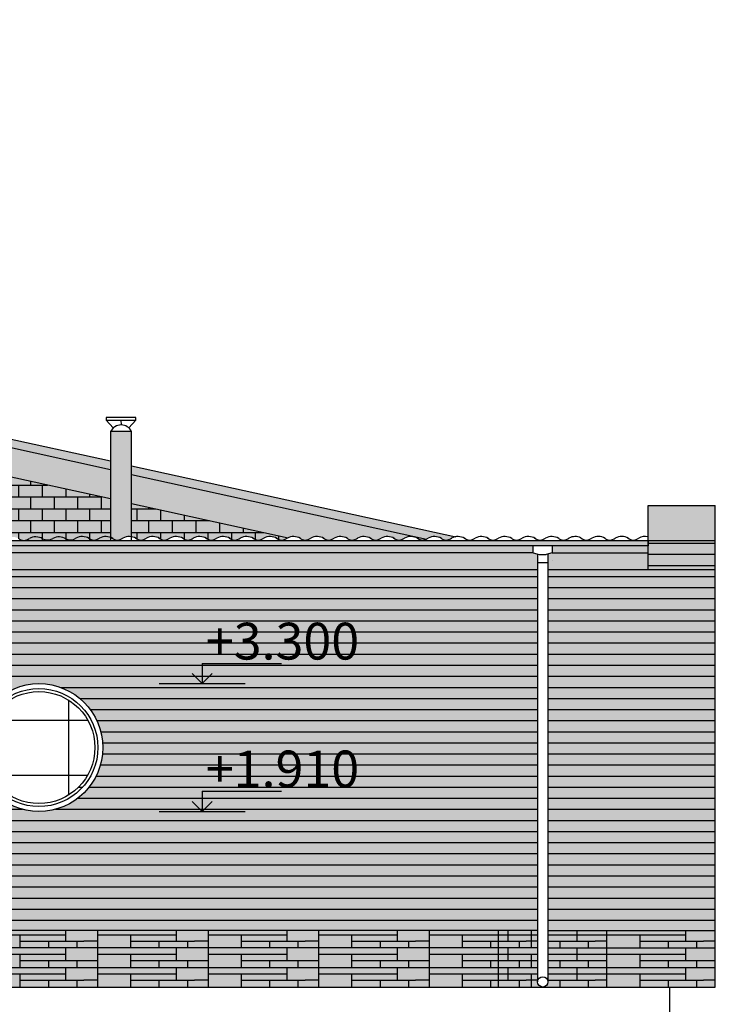
# Model space of a CAD drawing. Units: millimetres. Extents: x -2095 to -886, y -1692 to 1116.
# Drawn here: x -1554 to -1517, y -1015 to -962 of the extents above; entities that cross this region are included whole.
import ezdxf

# ---------------------------------------------------------------- set-up
doc = ezdxf.new("R2010")
doc.units = ezdxf.units.MM
doc.linetypes.add('осевая2', pattern=[28.575, 19.05, -3.175, 3.175, -3.175])
doc.layers.add('ОСНОВНОЙ', color=7, linetype='Continuous')
doc.styles.get("Standard").update_dxf_attribs({"font": 'isocpeui.ttf', "height": 2})
pattern_1 = [(0, (-1763.89797, -628.0387), (0, 0.6423522), []), (90, (-1763.89797, -628.0387), (-0.6423522, 0.6423522), [0.6423522, -0.6423522])]

msp = doc.modelspace()

# ---------------------------------------------------------------- hatches: boundary and pattern name
h = msp.add_hatch(color=254)
h.paths.add_polyline_path([(-1642.285, -963.227), (-1643.799, -963.227), (-1643.799, -973.084), (-1642.285, -973.084)])
h.paths.add_polyline_path([(-1642.027, -961.839), (-1644.084, -961.839), (-1644.084, -963.036), (-1642.027, -963.036)])
h.paths.add_polyline_path([(-1569.141, -976.772), (-1570.645, -976.772), (-1570.645, -981.178), (-1569.141, -981.518)])
h.paths.add_polyline_path([(-1569.893, -975.855), (-1570.969, -976.178), (-1569.893, -976.178), (-1568.817, -976.178)])
h.paths.add_polyline_path([(-1548.367, -984.205), (-1549.504, -984.205), (-1549.504, -989.956, -0.026207), (-1549.433, -989.987, 0.370752), (-1548.838, -989.996, -0.165708), (-1548.367, -989.919)])
h.paths.add_polyline_path([(-1610.097, -967.939), (-1610.097, -970.165), (-1608.823, -970.522), (-1608.823, -970.066), (-1581.021, -978.346), (-1580.973, -978.346), (-1580.973, -978.361), (-1572.307, -980.941), (-1570.769, -980.941), (-1570.769, -979.651)])
h.paths.add_polyline_path([(-1520.31, -990.42), (-1525.524, -990.42), (-1525.524, -990.789), (-1520.31, -990.789)])
h.paths.add_polyline_path([(-1526.552, -990.42), (-1570.518, -990.42), (-1570.518, -990.789), (-1526.552, -990.789)])
h.paths.add_polyline_path([(-1520.31, -990.12), (-1570.518, -990.12), (-1570.518, -990.42), (-1520.31, -990.42)])
h.paths.add_polyline_path([(-1571.776, -981.396), (-1571.776, -982.988), (-1549.504, -987.863), (-1549.504, -986.288)])
h.paths.add_polyline_path([(-1548.367, -986.538), (-1548.367, -988.112), (-1539.864, -989.973, -0.22444), (-1539.232, -989.987, 0.370752), (-1538.637, -989.996, -0.243384), (-1537.957, -989.987, 0.370752), (-1537.362, -989.996, -0.243384), (-1536.682, -989.987, 0.370752), (-1536.087, -989.996, -0.243384), (-1535.406, -989.987, 0.370752), (-1534.811, -989.996, -0.243384), (-1534.131, -989.987, 0.370752), (-1533.536, -989.996, -0.250112), (-1532.84, -989.996, 0.171985), (-1532.554, -990.102, 0.114921), (-1532.352, -990.055)], flags=17)
h.paths.add_polyline_path([(-1548.367, -986.065), (-1548.367, -986.538), (-1532.347, -990.056, 0.060728), (-1532.254, -989.996, -0.243384), (-1531.574, -989.987, 0.370752), (-1530.979, -989.996, -0.080725), (-1530.755, -989.919)])
h.paths.add_polyline_path([(-1571.776, -980.941), (-1571.776, -981.396), (-1549.504, -986.288), (-1549.504, -985.816)])
h.paths.add_polyline_path([(-1570.518, -988.218), (-1574.162, -988.218), (-1574.162, -990.12), (-1570.518, -990.12)])
h.paths.add_polyline_path([(-1526.31, -990.856), (-1526.552, -990.789), (-1570.518, -990.789), (-1570.518, -991.7), (-1526.31, -991.7), (-1526.31, -991.319)])
h.paths.add_polyline_path([(-1520.31, -990.789), (-1525.524, -990.789), (-1525.751, -990.852), (-1525.751, -991.319), (-1525.751, -991.7), (-1520.31, -991.7)])
h.paths.add_polyline_path([(-1516.667, -988.218), (-1520.31, -988.218), (-1520.31, -990.12), (-1516.667, -990.12)])
h.paths.add_polyline_path([(-1542.021, -1011.302), (-1558.092, -1011.302), (-1558.092, -1014.376), (-1542.021, -1014.376)])
h.paths.add_polyline_path([(-1651.914, -974.737), (-1642.894, -974.737), (-1642.894, -971.698), (-1651.914, -971.698)], flags=9)
h = msp.add_hatch(color=34)
h.paths.add_polyline_path([(-1707.582, -1160.727), (-1728.117, -1160.727), (-1728.117, -1171.878), (-1707.582, -1171.878)])
h.paths.add_polyline_path([(-1548.367, -988.112), (-1548.367, -989.919, -0.074665), (-1548.158, -989.987, 0.370752), (-1547.563, -989.996, -0.243384), (-1546.883, -989.987, 0.370752), (-1546.288, -989.996, -0.243384), (-1545.608, -989.987, 0.370752), (-1545.013, -989.996, -0.243384), (-1544.333, -989.987, 0.370752), (-1543.737, -989.996, -0.243384), (-1543.057, -989.987, 0.370752), (-1542.462, -989.996, -0.243384), (-1541.782, -989.987, 0.370752), (-1541.187, -989.996, -0.243384), (-1540.507, -989.987, 0.370752), (-1539.912, -989.996, -0.017963), (-1539.864, -989.973)])
h.paths.add_polyline_path([(-1571.776, -982.988), (-1571.776, -988.218), (-1570.518, -988.218), (-1570.518, -990.12), (-1569.517, -990.12, 0.175621), (-1569.224, -990.014, -0.243384), (-1568.544, -990.005, 0.370752), (-1567.949, -990.014, -0.243384), (-1567.269, -990.005, 0.370752), (-1566.674, -990.014, -0.243384), (-1565.994, -990.005, 0.370752), (-1565.399, -990.014, -0.243384), (-1564.719, -990.005, 0.370752), (-1564.124, -990.014, -0.243384), (-1563.444, -990.005, 0.370752), (-1562.849, -990.014, -0.243384), (-1562.169, -990.005, 0.370752), (-1561.573, -990.014, -0.243384), (-1560.893, -990.005, 0.370752), (-1560.298, -990.014, -0.243384), (-1559.618, -990.005, 0.370752), (-1559.023, -990.014, -0.243384), (-1558.343, -990.005, 0.370752), (-1557.748, -990.014, -0.243384), (-1557.068, -990.005, 0.370752), (-1556.473, -990.014, -0.243384), (-1555.793, -990.005, 0.370752), (-1555.198, -990.014, -0.243384), (-1554.518, -990.005, 0.370752), (-1553.923, -990.014, -0.263446), (-1553.194, -990.032, -0.006009), (-1553.204, -990.026, 0.259292), (-1553.923, -990.014, -0.175621), (-1554.215, -990.12), (-1549.504, -990.12), (-1549.504, -987.863)])
h.paths.add_polyline_path([(-1551.928, -990.026, 0.006009), (-1551.918, -990.032, 0.003889)], flags=16)
h.paths.add_polyline_path([(-1607.951, -1011.749), (-1608.268, -1011.749), (-1608.268, -1011.888), (-1607.951, -1011.888)])
h.paths.add_polyline_path([(-1606.667, -1011.749), (-1607.951, -1011.749), (-1607.951, -1011.888), (-1606.667, -1011.888)])
h.paths.add_polyline_path([(-1605.382, -1011.749), (-1606.667, -1011.749), (-1606.667, -1011.888), (-1605.382, -1011.888)])
h.paths.add_polyline_path([(-1604.097, -1011.749), (-1605.382, -1011.749), (-1605.382, -1011.888), (-1604.097, -1011.888)])
h.paths.add_polyline_path([(-1602.813, -1011.749), (-1604.097, -1011.749), (-1604.097, -1011.888), (-1602.813, -1011.888)])
h.paths.add_polyline_path([(-1601.668, -1011.749), (-1602.033, -1011.749), (-1602.813, -1011.749), (-1602.813, -1011.888), (-1601.528, -1011.888)])
h.paths.add_polyline_path([(-1600.243, -1011.749), (-1601.388, -1011.749), (-1601.528, -1011.888), (-1600.243, -1011.888)])
h.paths.add_polyline_path([(-1598.959, -1011.749), (-1600.243, -1011.749), (-1600.243, -1011.888), (-1599.19, -1011.888), (-1598.959, -1011.888)])
h.paths.add_polyline_path([(-1597.674, -1011.749), (-1598.959, -1011.749), (-1598.959, -1011.888), (-1597.674, -1011.888)])
h.paths.add_polyline_path([(-1596.389, -1011.749), (-1597.674, -1011.749), (-1597.674, -1011.888), (-1596.389, -1011.888)])
h.paths.add_polyline_path([(-1595.104, -1011.749), (-1596.389, -1011.749), (-1596.389, -1011.888), (-1595.104, -1011.888)])
h.paths.add_polyline_path([(-1593.82, -1011.749), (-1595.104, -1011.749), (-1595.104, -1011.888), (-1593.82, -1011.888)])
h.paths.add_polyline_path([(-1592.535, -1011.749), (-1593.82, -1011.749), (-1593.82, -1011.888), (-1592.535, -1011.888)])
h.paths.add_polyline_path([(-1637.972, -988.624), (-1638.784, -988.624), (-1638.784, -989.058)])
h.paths.add_polyline_path([(-1634.644, -991.861), (-1637.622, -989.748, -0.243011), (-1637.755, -989.49), (-1637.755, -989.116), (-1640.521, -990.594, 0.27673), (-1640.688, -990.873), (-1640.688, -1011.302), (-1634.644, -1011.302)])
h.paths.add_polyline_path([(-1634.644, -988.947), (-1634.644, -988.624), (-1637.053, -988.624), (-1637.053, -989.292, 0.243011), (-1636.92, -989.55), (-1634.644, -991.166)])
h.paths.add_polyline_path([(-1638.784, -989.058), (-1638.784, -988.624), (-1641.248, -988.624), (-1641.248, -990.551), (-1641.248, -990.551, -0.265267), (-1641.081, -990.286)])
h.paths.add_polyline_path([(-1574.162, -988.218), (-1572.307, -988.218), (-1572.307, -980.941), (-1570.769, -980.941), (-1570.769, -979.651), (-1610.097, -967.939), (-1610.097, -970.165), (-1608.823, -970.522), (-1608.823, -970.066), (-1607.838, -970.36), (-1607.838, -971.047), (-1607.544, -971.047), (-1607.544, -971.423), (-1607.838, -971.423), (-1607.838, -972.156), (-1607.544, -972.156), (-1607.544, -972.532), (-1607.838, -972.532), (-1607.838, -973.264), (-1607.544, -973.264), (-1607.544, -973.641), (-1607.838, -973.641), (-1607.838, -974.373), (-1607.544, -974.373), (-1607.544, -974.749), (-1607.838, -974.749), (-1607.838, -975.482), (-1607.544, -975.482), (-1607.544, -975.858), (-1607.838, -975.858), (-1607.838, -976.591), (-1607.544, -976.591), (-1607.544, -976.967), (-1607.838, -976.967), (-1607.838, -977.7), (-1607.544, -977.7), (-1607.544, -978.076), (-1607.838, -978.076), (-1607.838, -978.808), (-1607.544, -978.808), (-1607.544, -979.185), (-1607.838, -979.185), (-1607.838, -979.917), (-1607.544, -979.917), (-1607.544, -980.293), (-1607.838, -980.293), (-1607.838, -981.026), (-1607.544, -981.026), (-1607.544, -981.402), (-1607.838, -981.402), (-1607.838, -982.135), (-1607.544, -982.135), (-1607.544, -982.511), (-1607.838, -982.511), (-1607.838, -983.243), (-1607.544, -983.243), (-1607.544, -983.62), (-1607.838, -983.62), (-1607.838, -984.352), (-1607.544, -984.352), (-1607.544, -984.728), (-1607.838, -984.728), (-1607.838, -985.461), (-1607.544, -985.461), (-1607.544, -985.837), (-1607.838, -985.837), (-1607.838, -986.57), (-1607.544, -986.57), (-1607.544, -986.946), (-1607.838, -986.946), (-1607.838, -987.679), (-1607.951, -987.679), (-1607.951, -987.982), (-1608.823, -987.982), (-1608.823, -988.508), (-1634.084, -988.508), (-1634.084, -988.947), (-1634.084, -1011.302), (-1626.158, -1011.302), (-1626.158, -1009.853), (-1630.824, -1009.853), (-1630.824, -998.437), (-1617.213, -998.437), (-1603.602, -998.437), (-1603.602, -1009.853), (-1608.268, -1009.853), (-1608.268, -1011.749), (-1602.033, -1011.749), (-1592.525, -1011.749), (-1592.525, -1011.302), (-1592.525, -1006.034), (-1590.821, -1006.034), (-1590.821, -1001.892), (-1590.821, -998.437), (-1576.89, -998.437), (-1576.89, -1002.467), (-1576.89, -1005.968), (-1574.162, -1005.968)])
h.paths.add_polyline_path([(-1601.528, -982.178), (-1601.528, -982.2), (-1601.367, -982.2, -0.011731)], flags=16)
h.paths.add_polyline_path([(-1595.623, -988.89), (-1595.623, -975.23), (-1591.627, -976.301), (-1591.627, -988.89)], flags=16)
h.paths.add_polyline_path([(-1604.176, -978.752, -1), (-1597.765, -978.752, -1)], flags=16)
h.paths.add_polyline_path([(-1585.176, -988.89), (-1585.176, -978.005), (-1576.89, -980.648), (-1576.89, -988.508), (-1576.89, -988.89)], flags=16)
h = msp.add_hatch()
h.set_pattern_fill('AR-B816', color=256, scale=0.003161, style=0)
h.set_pattern_definition(pattern_1)
h.paths.add_polyline_path([(-1571.776, -982.988), (-1571.776, -988.218), (-1570.518, -988.218), (-1570.518, -990.024, -0.250886), (-1569.819, -990.005, 0.370752), (-1569.224, -990.014, -0.243384), (-1568.544, -990.005, 0.370752), (-1567.949, -990.014, -0.243384), (-1567.269, -990.005, 0.370752), (-1566.674, -990.014, -0.243384), (-1565.994, -990.005, 0.370752), (-1565.399, -990.014, -0.243384), (-1564.719, -990.005, 0.370752), (-1564.124, -990.014, -0.243384), (-1563.444, -990.005, 0.370752), (-1562.849, -990.014, -0.243384), (-1562.169, -990.005, 0.370752), (-1561.573, -990.014, -0.243384), (-1560.893, -990.005, 0.370752), (-1560.298, -990.014, -0.243384), (-1559.618, -990.005, 0.370752), (-1559.023, -990.014, -0.243384), (-1558.343, -990.005, 0.370752), (-1557.748, -990.014, -0.243384), (-1557.068, -990.005, 0.370752), (-1556.473, -990.014, -0.243384), (-1555.793, -990.005, 0.370752), (-1555.198, -990.014, -0.243384), (-1554.518, -990.005, 0.370752), (-1553.923, -990.014, -0.263446), (-1553.194, -990.032, -0.006009), (-1553.204, -990.026, 0.259292), (-1553.923, -990.014, -0.175621), (-1554.215, -990.12), (-1549.504, -990.12), (-1549.504, -989.956, 0.215801), (-1550.113, -989.996, -0.370752), (-1550.708, -989.987, 0.243384), (-1551.388, -989.996, -0.309426), (-1551.928, -990.026), (-1551.912, -990.036, 0.298612), (-1551.388, -989.996, -0.243384), (-1550.708, -989.987, 0.370752), (-1550.113, -989.996, -0.215801), (-1549.504, -989.956), (-1549.504, -987.863)])
h = msp.add_hatch()
h.set_pattern_fill('AR-B816', color=256, scale=0.003161, style=0)
h.set_pattern_definition(pattern_1)
h.paths.add_polyline_path([(-1548.367, -988.112), (-1548.367, -989.919, -0.074665), (-1548.158, -989.987, 0.370752), (-1547.563, -989.996, -0.243384), (-1546.883, -989.987, 0.370752), (-1546.288, -989.996, -0.243384), (-1545.608, -989.987, 0.370752), (-1545.013, -989.996, -0.243384), (-1544.333, -989.987, 0.370752), (-1543.737, -989.996, -0.243384), (-1543.057, -989.987, 0.370752), (-1542.462, -989.996, -0.243384), (-1541.782, -989.987, 0.370752), (-1541.187, -989.996, -0.243384), (-1540.507, -989.987, 0.370752), (-1539.912, -989.996, -0.017963), (-1539.864, -989.973)])
h = msp.add_hatch(color=42)
h.paths.add_polyline_path([(-1687.048, -1160.727), (-1707.582, -1160.727), (-1707.582, -1171.878), (-1687.048, -1171.878)])
h.paths.add_polyline_path([(-1526.31, -991.7), (-1570.518, -991.7), (-1570.518, -990.12), (-1573.57, -990.12), (-1573.57, -1011.302), (-1526.31, -1011.302)])
h.paths.add_polyline_path([(-1556.871, -1001.37, -1), (-1549.928, -1001.37, -1)], flags=16)
h.paths.add_polyline_path([(-1516.667, -990.12), (-1520.31, -990.12), (-1520.31, -990.42), (-1520.31, -991.7), (-1525.751, -991.7), (-1525.751, -1011.302), (-1516.667, -1011.302)])
msp.add_hatch(color=254).paths.add_polyline_path([(-1526.315, -1011.302), (-1542.385, -1011.302), (-1542.385, -1014.376), (-1526.315, -1014.376)])
h = msp.add_hatch(color=254)
h.paths.add_polyline_path([(-1522.557, -1012.255), (-1524.168, -1012.255), (-1524.168, -1012.613), (-1522.557, -1012.613)])
h.paths.add_polyline_path([(-1519.216, -1012.938), (-1520.744, -1012.938), (-1520.744, -1013.316), (-1519.216, -1013.316)])
h.paths.add_polyline_path([(-1525.106, -1013.999), (-1525.751, -1013.999), (-1525.751, -1014.096, -0.414214), (-1526.031, -1014.376), (-1525.751, -1014.376), (-1525.106, -1014.376)])
h.paths.add_polyline_path([(-1526.31, -1014.096), (-1526.31, -1014.009), (-1526.634, -1014.009), (-1526.634, -1014.376), (-1526.031, -1014.376, -0.414214)])
h.paths.add_polyline_path([(-1524.168, -1013.673), (-1525.751, -1013.673), (-1525.751, -1013.999), (-1524.168, -1013.999)])
h.paths.add_polyline_path([(-1523.564, -1013.999), (-1525.106, -1013.999), (-1525.106, -1014.376), (-1523.564, -1014.376)])
h.paths.add_polyline_path([(-1522.557, -1013.673), (-1524.168, -1013.673), (-1524.168, -1013.999), (-1523.564, -1013.999), (-1523.564, -1014.376), (-1522.557, -1014.376)])
h.paths.add_polyline_path([(-1522.557, -1013.316), (-1524.168, -1013.316), (-1524.168, -1013.673), (-1522.557, -1013.673)])
h.paths.add_polyline_path([(-1524.168, -1013.316), (-1525.751, -1013.316), (-1525.751, -1013.673), (-1524.168, -1013.673)])
h.paths.add_polyline_path([(-1525.106, -1012.938), (-1525.751, -1012.938), (-1525.751, -1013.316), (-1525.106, -1013.316)])
h.paths.add_polyline_path([(-1523.564, -1012.938), (-1525.106, -1012.938), (-1525.106, -1013.316), (-1523.564, -1013.316)])
h.paths.add_polyline_path([(-1520.744, -1013.673), (-1522.557, -1013.673), (-1522.557, -1014.376), (-1520.744, -1014.376)])
h.paths.add_polyline_path([(-1518.278, -1013.316), (-1522.557, -1013.316), (-1522.557, -1013.673), (-1518.278, -1013.673)])
h.paths.add_polyline_path([(-1520.744, -1012.613), (-1522.557, -1012.613), (-1522.557, -1013.316), (-1520.744, -1013.316)])
h.paths.add_polyline_path([(-1522.557, -1012.613), (-1524.168, -1012.613), (-1524.168, -1012.938), (-1523.564, -1012.938), (-1523.564, -1013.316), (-1522.557, -1013.316)])
h.paths.add_polyline_path([(-1524.168, -1012.613), (-1525.751, -1012.613), (-1525.751, -1012.938), (-1524.168, -1012.938)])
h.paths.add_polyline_path([(-1524.168, -1012.255), (-1525.751, -1012.255), (-1525.751, -1012.613), (-1524.168, -1012.613)])
h.paths.add_polyline_path([(-1523.564, -1011.878), (-1525.106, -1011.878), (-1525.106, -1012.255), (-1523.564, -1012.255)])
h.paths.add_polyline_path([(-1525.106, -1011.878), (-1525.751, -1011.878), (-1525.751, -1012.255), (-1525.106, -1012.255)])
h.paths.add_polyline_path([(-1524.168, -1011.552), (-1525.751, -1011.552), (-1525.751, -1011.878), (-1524.168, -1011.878)])
h.paths.add_polyline_path([(-1524.168, -1011.302), (-1525.751, -1011.302), (-1525.751, -1011.552), (-1524.168, -1011.552)])
h.paths.add_polyline_path([(-1522.557, -1011.302), (-1524.168, -1011.302), (-1524.168, -1011.552), (-1522.557, -1011.552)])
h.paths.add_polyline_path([(-1522.557, -1011.552), (-1524.168, -1011.552), (-1524.168, -1011.878), (-1523.564, -1011.878), (-1523.564, -1012.255), (-1522.557, -1012.255)])
h.paths.add_polyline_path([(-1520.744, -1011.552), (-1522.557, -1011.552), (-1522.557, -1012.255), (-1520.744, -1012.255)])
h.paths.add_polyline_path([(-1518.278, -1011.302), (-1522.557, -1011.302), (-1522.557, -1011.552), (-1518.278, -1011.552)])
h.paths.add_polyline_path([(-1518.278, -1011.552), (-1520.744, -1011.552), (-1520.744, -1011.878), (-1518.278, -1011.878)])
h.paths.add_polyline_path([(-1519.216, -1011.878), (-1520.744, -1011.878), (-1520.744, -1012.255), (-1519.216, -1012.255)])
h.paths.add_polyline_path([(-1518.278, -1012.255), (-1522.557, -1012.255), (-1522.557, -1012.613), (-1518.278, -1012.613)])
h.paths.add_polyline_path([(-1517.674, -1011.878), (-1519.216, -1011.878), (-1519.216, -1012.255), (-1517.674, -1012.255)])
h.paths.add_polyline_path([(-1516.667, -1011.302), (-1518.278, -1011.302), (-1518.278, -1011.878), (-1517.674, -1011.878), (-1517.674, -1012.255), (-1516.667, -1012.255)])
h.paths.add_polyline_path([(-1516.667, -1012.255), (-1518.278, -1012.255), (-1518.278, -1012.938), (-1517.674, -1012.938), (-1517.674, -1013.316), (-1516.667, -1013.316)])
h.paths.add_polyline_path([(-1518.278, -1012.613), (-1520.744, -1012.613), (-1520.744, -1012.938), (-1518.278, -1012.938)])
h.paths.add_polyline_path([(-1517.674, -1012.938), (-1519.216, -1012.938), (-1519.216, -1013.316), (-1517.674, -1013.316)])
h.paths.add_polyline_path([(-1518.278, -1013.673), (-1520.744, -1013.673), (-1520.744, -1013.999), (-1518.278, -1013.999)])
h.paths.add_polyline_path([(-1516.667, -1013.316), (-1518.278, -1013.316), (-1518.278, -1013.999), (-1517.674, -1013.999), (-1517.674, -1014.376), (-1516.667, -1014.376)])
h.paths.add_polyline_path([(-1517.674, -1013.999), (-1519.216, -1013.999), (-1519.216, -1014.376), (-1517.674, -1014.376)])
h.paths.add_polyline_path([(-1519.216, -1013.999), (-1520.744, -1013.999), (-1520.744, -1014.376), (-1519.216, -1014.376)])

# ---------------------------------------------------------------- linework, layer by layer
for p, q in [((-1549.504, -985.816), (-1571.776, -980.941)), ((-1549.504, -986.288), (-1571.776, -981.396)), ((-1549.504, -987.863), (-1571.776, -982.988)), ((-1549.756, -983.587), (-1549.363, -984.013)), ((-1548.949, -983.587), (-1548.936, -983.846)), ((-1548.141, -983.587), (-1548.516, -984.006)), ((-1548.367, -986.065), (-1530.755, -989.919)), ((-1548.367, -986.538), (-1532.352, -990.055)), ((-1548.367, -988.112), (-1539.864, -989.973)), ((-1520.31, -991.7), (-1520.31, -988.218)), ((-1520.31, -988.218), (-1516.667, -988.218)), ((-1516.667, -1014.376), (-1516.667, -988.218)), ((-1570.518, -990.12), (-1516.667, -990.12)), ((-1520.31, -990.27), (-1516.667, -990.27)), ((-1526.552, -990.789), (-1570.518, -990.789)), ((-1526.552, -990.789), (-1526.552, -990.42)), ((-1526.552, -990.789), (-1526.231, -990.878)), ((-1526.31, -990.856), (-1526.31, -991.319)), ((-1525.524, -990.789), (-1525.845, -990.878)), ((-1525.751, -990.852), (-1525.751, -991.319)), ((-1525.524, -990.42), (-1525.524, -990.789)), ((-1525.524, -990.789), (-1520.31, -990.789)), ((-1520.31, -990.872), (-1516.667, -990.872)), ((-1526.31, -991.319), (-1525.751, -991.319)), ((-1526.31, -991.319), (-1526.31, -1014.096)), ((-1526.231, -990.878), (-1525.845, -990.878)), ((-1525.751, -991.319), (-1525.751, -1014.096)), ((-1525.524, -991.185), (-1525.524, -991.185)), ((-1570.518, -991.7), (-1526.31, -991.7)), ((-1525.751, -991.7), (-1516.667, -991.7)), ((-1520.31, -991.474), (-1516.667, -991.474)), ((-1573.57, -992.077), (-1526.31, -992.077)), ((-1525.751, -992.077), (-1516.667, -992.077)), ((-1573.57, -992.679), (-1526.31, -992.679)), ((-1525.751, -992.679), (-1516.667, -992.679)), ((-1573.57, -993.281), (-1526.31, -993.281)), ((-1525.751, -993.281), (-1516.667, -993.281)), ((-1573.57, -993.883), (-1526.31, -993.883)), ((-1525.751, -993.883), (-1516.667, -993.883)), ((-1573.57, -994.485), (-1526.31, -994.485)), ((-1525.751, -994.485), (-1516.667, -994.485)), ((-1573.57, -995.088), (-1526.31, -995.088)), ((-1525.751, -995.088), (-1516.667, -995.088)), ((-1573.57, -995.69), (-1526.31, -995.69)), ((-1525.751, -995.69), (-1516.667, -995.69)), ((-1573.57, -996.292), (-1526.31, -996.292)), ((-1525.751, -996.292), (-1516.667, -996.292)), ((-1573.57, -996.894), (-1526.31, -996.894)), ((-1525.751, -996.894), (-1516.667, -996.894)), ((-1573.57, -997.497), (-1526.31, -997.497)), ((-1525.751, -997.497), (-1516.667, -997.497)), ((-1552.237, -998.099), (-1526.31, -998.099)), ((-1525.751, -998.099), (-1516.667, -998.099)), ((-1551.801, -998.784), (-1551.801, -1003.955)), ((-1551.18, -998.701), (-1526.31, -998.701)), ((-1525.751, -998.701), (-1516.667, -998.701)), ((-1550.611, -999.303), (-1526.31, -999.303)), ((-1525.751, -999.303), (-1516.667, -999.303)), ((-1556.048, -999.876), (-1550.752, -999.876)), ((-1550.252, -999.905), (-1526.31, -999.905)), ((-1525.751, -999.905), (-1516.667, -999.905)), ((-1550.037, -1000.508), (-1526.31, -1000.508)), ((-1525.751, -1000.508), (-1516.667, -1000.508)), ((-1549.938, -1001.11), (-1526.31, -1001.11)), ((-1525.751, -1001.11), (-1516.667, -1001.11)), ((-1549.945, -1001.712), (-1526.31, -1001.712)), ((-1525.751, -1001.712), (-1516.667, -1001.712)), ((-1550.059, -1002.314), (-1526.31, -1002.314)), ((-1525.751, -1002.314), (-1516.667, -1002.314)), ((-1556.048, -1002.863), (-1550.752, -1002.863)), ((-1550.292, -1002.916), (-1526.31, -1002.916)), ((-1525.751, -1002.916), (-1516.667, -1002.916)), ((-1551.249, -1003.519), (-1551.022, -1003.519)), ((-1550.674, -1003.519), (-1526.31, -1003.519)), ((-1525.751, -1003.519), (-1516.667, -1003.519)), ((-1551.283, -1004.121), (-1526.31, -1004.121)), ((-1525.751, -1004.121), (-1516.667, -1004.121)), ((-1573.57, -1004.723), (-1554.297, -1004.723)), ((-1552.503, -1004.723), (-1526.31, -1004.723)), ((-1525.751, -1004.723), (-1516.667, -1004.723)), ((-1573.57, -1005.325), (-1526.31, -1005.325)), ((-1525.751, -1005.325), (-1516.667, -1005.325)), ((-1573.57, -1005.927), (-1526.31, -1005.927)), ((-1525.751, -1005.927), (-1516.667, -1005.927)), ((-1573.57, -1006.53), (-1526.31, -1006.53)), ((-1525.751, -1006.53), (-1516.667, -1006.53)), ((-1573.57, -1007.132), (-1526.31, -1007.132)), ((-1525.751, -1007.132), (-1516.667, -1007.132)), ((-1573.57, -1007.734), (-1526.31, -1007.734)), ((-1525.751, -1007.734), (-1516.667, -1007.734)), ((-1573.57, -1008.336), (-1526.31, -1008.336)), ((-1525.751, -1008.336), (-1516.667, -1008.336)), ((-1573.57, -1008.938), (-1526.31, -1008.938)), ((-1525.751, -1008.938), (-1516.667, -1008.938)), ((-1573.57, -1009.541), (-1526.31, -1009.541)), ((-1525.751, -1009.541), (-1516.667, -1009.541)), ((-1573.57, -1010.143), (-1526.31, -1010.143)), ((-1525.751, -1010.143), (-1516.667, -1010.143)), ((-1573.57, -1010.745), (-1526.31, -1010.745)), ((-1525.751, -1010.745), (-1516.667, -1010.745)), ((-1526.31, -1011.302), (-1574.162, -1011.302)), ((-1551.949, -1011.552), (-1556.227, -1011.552)), ((-1554.415, -1012.255), (-1554.415, -1011.552)), ((-1551.949, -1011.302), (-1551.949, -1011.878)), ((-1550.22, -1011.302), (-1550.22, -1012.255)), ((-1550.22, -1011.302), (-1550.22, -1012.255)), ((-1550.22, -1011.302), (-1550.22, -1012.255)), ((-1545.942, -1011.552), (-1550.22, -1011.552)), ((-1548.408, -1012.255), (-1548.408, -1011.552)), ((-1545.942, -1011.302), (-1545.942, -1011.878)), ((-1544.214, -1011.302), (-1544.214, -1012.255)), ((-1544.214, -1011.302), (-1544.214, -1012.255)), ((-1544.214, -1011.302), (-1544.214, -1012.255)), ((-1539.935, -1011.552), (-1544.214, -1011.552)), ((-1542.402, -1012.255), (-1542.402, -1011.552)), ((-1539.935, -1011.302), (-1539.935, -1011.878)), ((-1538.207, -1011.302), (-1538.207, -1012.255)), ((-1538.207, -1011.302), (-1538.207, -1012.255)), ((-1538.207, -1011.302), (-1538.207, -1012.255)), ((-1533.929, -1011.552), (-1538.207, -1011.552)), ((-1536.395, -1012.255), (-1536.395, -1011.552)), ((-1533.929, -1011.302), (-1533.929, -1011.878)), ((-1532.2, -1011.302), (-1532.2, -1012.255)), ((-1532.2, -1011.302), (-1532.2, -1012.255)), ((-1532.2, -1011.302), (-1532.2, -1012.255)), ((-1526.31, -1011.552), (-1532.2, -1011.552)), ((-1530.388, -1012.255), (-1530.388, -1011.552)), ((-1528.446, -1011.302), (-1528.446, -1012.255)), ((-1528.446, -1011.302), (-1528.446, -1012.255)), ((-1528.446, -1011.302), (-1528.446, -1012.255)), ((-1527.922, -1011.302), (-1527.922, -1011.878)), ((-1526.634, -1012.255), (-1526.634, -1011.302)), ((-1525.751, -1011.302), (-1516.667, -1011.302)), ((-1521.915, -1011.552), (-1525.751, -1011.552)), ((-1524.168, -1011.552), (-1525.751, -1011.552)), ((-1524.168, -1011.302), (-1524.168, -1011.878)), ((-1522.557, -1011.302), (-1522.557, -1012.255)), ((-1522.557, -1011.302), (-1522.557, -1012.255)), ((-1522.557, -1011.302), (-1522.557, -1012.255)), ((-1518.278, -1011.552), (-1522.557, -1011.552)), ((-1520.744, -1012.255), (-1520.744, -1011.552)), ((-1518.278, -1011.302), (-1518.278, -1011.878)), ((-1526.31, -1012.255), (-1574.162, -1012.255)), ((-1554.415, -1011.878), (-1550.959, -1011.878)), ((-1552.886, -1011.878), (-1552.886, -1012.255)), ((-1551.949, -1012.255), (-1551.949, -1012.938)), ((-1551.344, -1011.878), (-1551.344, -1012.255)), ((-1550.22, -1011.888), (-1550.959, -1011.888)), ((-1550.22, -1012.255), (-1550.22, -1013.316)), ((-1550.22, -1012.255), (-1550.22, -1013.316)), ((-1550.22, -1012.255), (-1550.22, -1013.316)), ((-1548.408, -1011.878), (-1544.952, -1011.878)), ((-1546.88, -1011.878), (-1546.88, -1012.255)), ((-1545.942, -1012.255), (-1545.942, -1012.938)), ((-1545.338, -1011.878), (-1545.338, -1012.255)), ((-1544.214, -1011.888), (-1544.952, -1011.888)), ((-1544.214, -1012.255), (-1544.214, -1013.316)), ((-1544.214, -1012.255), (-1544.214, -1013.316)), ((-1544.214, -1012.255), (-1544.214, -1013.316)), ((-1542.402, -1011.878), (-1538.945, -1011.878)), ((-1540.873, -1011.878), (-1540.873, -1012.255)), ((-1539.935, -1012.255), (-1539.935, -1012.938)), ((-1539.331, -1011.878), (-1539.331, -1012.255)), ((-1538.207, -1011.888), (-1538.945, -1011.888)), ((-1538.207, -1012.255), (-1538.207, -1013.316)), ((-1538.207, -1012.255), (-1538.207, -1013.316)), ((-1538.207, -1012.255), (-1538.207, -1013.316)), ((-1536.395, -1011.878), (-1532.939, -1011.878)), ((-1534.866, -1011.878), (-1534.866, -1012.255)), ((-1533.929, -1012.255), (-1533.929, -1012.938)), ((-1533.324, -1011.878), (-1533.324, -1012.255)), ((-1532.2, -1011.888), (-1532.939, -1011.888)), ((-1532.2, -1012.255), (-1532.2, -1013.316)), ((-1532.2, -1012.255), (-1532.2, -1013.316)), ((-1532.2, -1012.255), (-1532.2, -1013.316)), ((-1530.388, -1011.878), (-1526.932, -1011.878)), ((-1528.86, -1011.878), (-1528.86, -1012.255)), ((-1528.446, -1012.255), (-1528.446, -1013.316)), ((-1528.446, -1012.255), (-1528.446, -1013.316)), ((-1528.446, -1012.255), (-1528.446, -1013.316)), ((-1527.922, -1012.255), (-1527.922, -1012.938)), ((-1527.317, -1011.878), (-1527.317, -1012.255)), ((-1526.31, -1011.888), (-1526.932, -1011.888)), ((-1525.751, -1011.878), (-1523.178, -1011.878)), ((-1525.751, -1012.255), (-1516.667, -1012.255)), ((-1525.106, -1011.878), (-1525.106, -1012.255)), ((-1524.168, -1012.255), (-1524.168, -1012.938)), ((-1523.564, -1011.878), (-1523.564, -1012.255)), ((-1522.557, -1011.888), (-1523.178, -1011.888)), ((-1522.557, -1012.255), (-1522.557, -1013.316)), ((-1522.557, -1012.255), (-1522.557, -1013.316)), ((-1522.557, -1012.255), (-1522.557, -1013.316)), ((-1520.744, -1011.878), (-1517.288, -1011.878)), ((-1519.216, -1011.878), (-1519.216, -1012.255)), ((-1518.278, -1012.255), (-1518.278, -1012.938)), ((-1517.674, -1011.878), (-1517.674, -1012.255)), ((-1516.667, -1011.888), (-1517.288, -1011.888)), ((-1551.949, -1012.613), (-1556.227, -1012.613)), ((-1554.415, -1013.316), (-1554.415, -1012.613)), ((-1545.942, -1012.613), (-1550.22, -1012.613)), ((-1548.408, -1013.316), (-1548.408, -1012.613)), ((-1539.935, -1012.613), (-1544.214, -1012.613)), ((-1542.402, -1013.316), (-1542.402, -1012.613)), ((-1533.929, -1012.613), (-1538.207, -1012.613)), ((-1536.395, -1013.316), (-1536.395, -1012.613)), ((-1526.31, -1012.613), (-1532.2, -1012.613)), ((-1530.388, -1013.316), (-1530.388, -1012.613)), ((-1526.634, -1013.316), (-1526.634, -1012.613)), ((-1521.915, -1012.613), (-1525.751, -1012.613)), ((-1524.168, -1012.613), (-1525.751, -1012.613)), ((-1518.278, -1012.613), (-1522.557, -1012.613)), ((-1520.744, -1013.316), (-1520.744, -1012.613)), ((-1574.162, -1013.316), (-1526.31, -1013.316)), ((-1554.415, -1012.938), (-1550.959, -1012.938)), ((-1552.886, -1012.938), (-1552.886, -1013.316)), ((-1551.949, -1013.316), (-1551.949, -1013.999)), ((-1551.344, -1012.938), (-1551.344, -1013.316)), ((-1550.22, -1012.949), (-1550.959, -1012.949)), ((-1550.22, -1013.316), (-1550.22, -1014.376)), ((-1550.22, -1013.316), (-1550.22, -1014.376)), ((-1550.22, -1013.316), (-1550.22, -1014.376)), ((-1548.408, -1012.938), (-1544.952, -1012.938)), ((-1546.88, -1012.938), (-1546.88, -1013.316)), ((-1545.942, -1013.316), (-1545.942, -1013.999)), ((-1545.338, -1012.938), (-1545.338, -1013.316)), ((-1544.214, -1012.949), (-1544.952, -1012.949)), ((-1544.214, -1013.316), (-1544.214, -1014.376)), ((-1544.214, -1013.316), (-1544.214, -1014.376)), ((-1544.214, -1013.316), (-1544.214, -1014.376)), ((-1542.402, -1012.938), (-1538.945, -1012.938)), ((-1540.873, -1012.938), (-1540.873, -1013.316)), ((-1539.935, -1013.316), (-1539.935, -1013.999)), ((-1539.331, -1012.938), (-1539.331, -1013.316)), ((-1538.207, -1012.949), (-1538.945, -1012.949)), ((-1538.207, -1013.316), (-1538.207, -1014.376)), ((-1538.207, -1013.316), (-1538.207, -1014.376)), ((-1538.207, -1013.316), (-1538.207, -1014.376)), ((-1536.395, -1012.938), (-1532.939, -1012.938)), ((-1534.866, -1012.938), (-1534.866, -1013.316)), ((-1533.929, -1013.316), (-1533.929, -1013.999)), ((-1533.324, -1012.938), (-1533.324, -1013.316)), ((-1532.2, -1012.949), (-1532.939, -1012.949)), ((-1532.2, -1013.316), (-1532.2, -1014.376)), ((-1532.2, -1013.316), (-1532.2, -1014.376)), ((-1532.2, -1013.316), (-1532.2, -1014.376)), ((-1530.388, -1012.938), (-1526.932, -1012.938)), ((-1528.86, -1012.938), (-1528.86, -1013.316)), ((-1528.446, -1013.316), (-1528.446, -1014.376)), ((-1528.446, -1013.316), (-1528.446, -1014.376)), ((-1528.446, -1013.316), (-1528.446, -1014.376)), ((-1527.922, -1013.316), (-1527.922, -1013.999)), ((-1527.317, -1012.938), (-1527.317, -1013.316)), ((-1526.31, -1012.949), (-1526.932, -1012.949)), ((-1525.751, -1012.938), (-1523.178, -1012.938)), ((-1525.751, -1013.316), (-1516.667, -1013.316)), ((-1525.106, -1012.938), (-1525.106, -1013.316)), ((-1524.168, -1013.316), (-1524.168, -1013.999)), ((-1523.564, -1012.938), (-1523.564, -1013.316)), ((-1522.557, -1012.949), (-1523.178, -1012.949)), ((-1522.557, -1013.316), (-1522.557, -1014.376)), ((-1522.557, -1013.316), (-1522.557, -1014.376)), ((-1522.557, -1013.316), (-1522.557, -1014.376)), ((-1520.744, -1012.938), (-1517.288, -1012.938)), ((-1519.216, -1012.938), (-1519.216, -1013.316)), ((-1518.278, -1013.316), (-1518.278, -1013.999)), ((-1517.674, -1012.938), (-1517.674, -1013.316)), ((-1516.667, -1012.949), (-1517.288, -1012.949)), ((-1551.949, -1013.673), (-1556.227, -1013.673)), ((-1554.415, -1014.376), (-1554.415, -1013.673)), ((-1545.942, -1013.673), (-1550.22, -1013.673)), ((-1548.408, -1014.376), (-1548.408, -1013.673)), ((-1539.935, -1013.673), (-1544.214, -1013.673)), ((-1542.402, -1014.376), (-1542.402, -1013.673)), ((-1533.929, -1013.673), (-1538.207, -1013.673)), ((-1536.395, -1014.376), (-1536.395, -1013.673)), ((-1526.31, -1013.673), (-1532.2, -1013.673)), ((-1530.388, -1014.376), (-1530.388, -1013.673)), ((-1526.634, -1014.376), (-1526.634, -1013.673)), ((-1521.915, -1013.673), (-1525.751, -1013.673)), ((-1524.168, -1013.673), (-1525.751, -1013.673)), ((-1518.278, -1013.673), (-1522.557, -1013.673)), ((-1520.744, -1014.376), (-1520.744, -1013.673)), ((-1574.162, -1014.376), (-1516.667, -1014.376)), ((-1554.415, -1013.999), (-1550.959, -1013.999)), ((-1552.886, -1013.999), (-1552.886, -1014.376)), ((-1551.344, -1013.999), (-1551.344, -1014.376)), ((-1550.22, -1014.009), (-1550.959, -1014.009)), ((-1548.408, -1013.999), (-1544.952, -1013.999)), ((-1546.88, -1013.999), (-1546.88, -1014.376)), ((-1545.338, -1013.999), (-1545.338, -1014.376)), ((-1544.214, -1014.009), (-1544.952, -1014.009)), ((-1542.402, -1013.999), (-1538.945, -1013.999)), ((-1540.873, -1013.999), (-1540.873, -1014.376)), ((-1539.331, -1013.999), (-1539.331, -1014.376)), ((-1538.207, -1014.009), (-1538.945, -1014.009)), ((-1536.395, -1013.999), (-1532.939, -1013.999)), ((-1534.866, -1013.999), (-1534.866, -1014.376)), ((-1533.324, -1013.999), (-1533.324, -1014.376)), ((-1532.2, -1014.009), (-1532.939, -1014.009)), ((-1530.388, -1013.999), (-1526.932, -1013.999)), ((-1528.86, -1013.999), (-1528.86, -1014.376)), ((-1527.317, -1013.999), (-1527.317, -1014.376)), ((-1526.296, -1014.009), (-1526.932, -1014.009)), ((-1526.31, -1014.376), (-1525.751, -1014.376)), ((-1525.768, -1013.999), (-1523.178, -1013.999)), ((-1525.106, -1013.999), (-1525.106, -1014.376)), ((-1523.564, -1013.999), (-1523.564, -1014.376)), ((-1522.543, -1014.009), (-1523.178, -1014.009)), ((-1520.744, -1013.999), (-1517.288, -1013.999)), ((-1519.216, -1013.999), (-1519.216, -1014.376)), ((-1517.674, -1013.999), (-1517.674, -1014.376)), ((-1516.653, -1014.009), (-1517.288, -1014.009))]:
    msp.add_line(p, q)
for points in [[(-1549.756, -983.587), (-1548.141, -983.587), (-1548.141, -983.452), (-1549.756, -983.452)], [(-1549.504, -990.12), (-1548.367, -990.12), (-1548.367, -984.205), (-1549.504, -984.205)], [(-1570.518, -990.12), (-1520.31, -990.12), (-1520.31, -990.42), (-1570.518, -990.42)]]:
    msp.add_lwpolyline(points, close=True)
for centre, radius in [((-1553.4, -1001.37), 3.471), ((-1553.4, -1001.37), 3.205), ((-1553.4, -1001.37), 3.04), ((-1526.031, -1014.096), 0.28)]:
    msp.add_circle(centre, radius)
for centre, radius, start, end in [((-1548.936, -984.475), 0.63, 25.4317, 154.5683), ((-1554.215, -989.663), 0.456, 228.4736, 309.843), ((-1553.574, -990.667), 0.74, 59.9496, 118.0944), ((-1552.936, -989.538), 0.556, 241.2663, 301.2624), ((-1552.312, -990.613), 0.687, 56.7812, 119.2416), ((-1551.694, -989.609), 0.493, 240.1251, 308.2779), ((-1551.68, -989.616), 0.479, 238.8153, 307.589), ((-1551.04, -990.649), 0.74, 59.9496, 118.0944), ((-1550.406, -989.645), 0.456, 228.4736, 309.843), ((-1549.765, -990.649), 0.74, 59.9496, 118.0944), ((-1549.13, -989.645), 0.456, 228.4736, 309.843), ((-1548.49, -990.649), 0.74, 59.9496, 118.0944), ((-1547.855, -989.645), 0.456, 228.4736, 309.843), ((-1547.214, -990.649), 0.74, 59.9496, 118.0944), ((-1546.58, -989.645), 0.456, 228.4736, 309.843), ((-1545.939, -990.649), 0.74, 59.9496, 118.0944), ((-1545.305, -989.645), 0.456, 228.4736, 309.843), ((-1544.664, -990.649), 0.74, 59.9496, 118.0944), ((-1544.03, -989.645), 0.456, 228.4736, 309.843), ((-1543.389, -990.649), 0.74, 59.9496, 118.0944), ((-1542.755, -989.645), 0.456, 228.4736, 309.843), ((-1542.114, -990.649), 0.74, 59.9496, 118.0944), ((-1541.48, -989.645), 0.456, 228.4736, 309.843), ((-1540.839, -990.649), 0.74, 59.9496, 118.0944), ((-1540.204, -989.645), 0.456, 228.4736, 309.843), ((-1539.564, -990.649), 0.74, 59.9496, 118.0944), ((-1538.929, -989.645), 0.456, 228.4736, 309.843), ((-1538.288, -990.649), 0.74, 59.9496, 118.0944), ((-1537.654, -989.645), 0.456, 228.4736, 309.843), ((-1537.013, -990.649), 0.74, 59.9496, 118.0944), ((-1536.379, -989.645), 0.456, 228.4736, 309.843), ((-1535.738, -990.649), 0.74, 59.9496, 118.0944), ((-1535.104, -989.645), 0.456, 228.4736, 309.843), ((-1534.463, -990.649), 0.74, 59.9496, 118.0944), ((-1533.829, -989.645), 0.456, 228.4736, 309.843), ((-1533.188, -990.649), 0.74, 59.9496, 118.0944), ((-1532.554, -989.645), 0.456, 228.4736, 296.2228), ((-1532.547, -989.645), 0.456, 228.4736, 309.843), ((-1531.906, -990.649), 0.74, 59.9496, 118.0944), ((-1531.272, -989.645), 0.456, 228.4736, 309.843), ((-1530.631, -990.649), 0.74, 59.9496, 118.0944), ((-1529.997, -989.645), 0.456, 228.4736, 309.843), ((-1529.356, -990.649), 0.74, 59.9496, 118.0944), ((-1528.721, -989.645), 0.456, 228.4736, 309.843), ((-1528.08, -990.649), 0.74, 59.9496, 118.0944), ((-1527.446, -989.645), 0.456, 228.4736, 309.843), ((-1526.805, -990.649), 0.74, 59.9496, 118.0944), ((-1526.171, -989.645), 0.456, 228.4736, 309.843), ((-1525.53, -990.649), 0.74, 59.9496, 118.0944), ((-1524.896, -989.645), 0.456, 228.4736, 309.843), ((-1524.271, -990.6), 0.69, 62.9991, 118.8551), ((-1523.655, -989.644), 0.456, 228.4736, 309.843), ((-1523.014, -990.647), 0.74, 59.9496, 118.0944), ((-1522.38, -989.644), 0.456, 228.4736, 309.843), ((-1521.739, -990.647), 0.74, 59.9496, 118.0944), ((-1521.105, -989.644), 0.456, 228.4736, 309.843), ((-1520.464, -990.647), 0.74, 78.0392, 118.0944)]:
    msp.add_arc(centre, radius, start, end)
at = {"layer": 'ОСНОВНОЙ'}
for p, q in [((-1544.536, -996.801), (-1540.218, -996.801)), ((-1544.536, -996.801), (-1544.536, -997.898)), ((-1545.084, -997.35), (-1544.536, -997.898)), ((-1543.987, -997.35), (-1544.536, -997.898)), ((-1546.874, -997.898), (-1542.198, -997.898)), ((-1544.536, -1003.744), (-1540.218, -1003.744)), ((-1544.536, -1003.744), (-1544.536, -1004.841)), ((-1545.084, -1004.292), (-1544.536, -1004.841)), ((-1543.987, -1004.292), (-1544.536, -1004.841)), ((-1546.874, -1004.841), (-1542.198, -1004.841))]:
    msp.add_line(p, q, dxfattribs=at)
at = {"layer": 'ОСНОВНОЙ', "linetype": 'осевая2'}
msp.add_line((-1519.122, -1045.719), (-1519.122, -1014.376), dxfattribs=at)

# ---------------------------------------------------------------- texts
at = {"layer": 'ОСНОВНОЙ'}
for s, p in [('+3.300', (-1544.333, -996.59)), ('+1.910', (-1544.333, -1003.532))]:
    msp.add_text(s, height=2, dxfattribs=at).set_placement(p)

doc.saveas('drawing.dxf')
